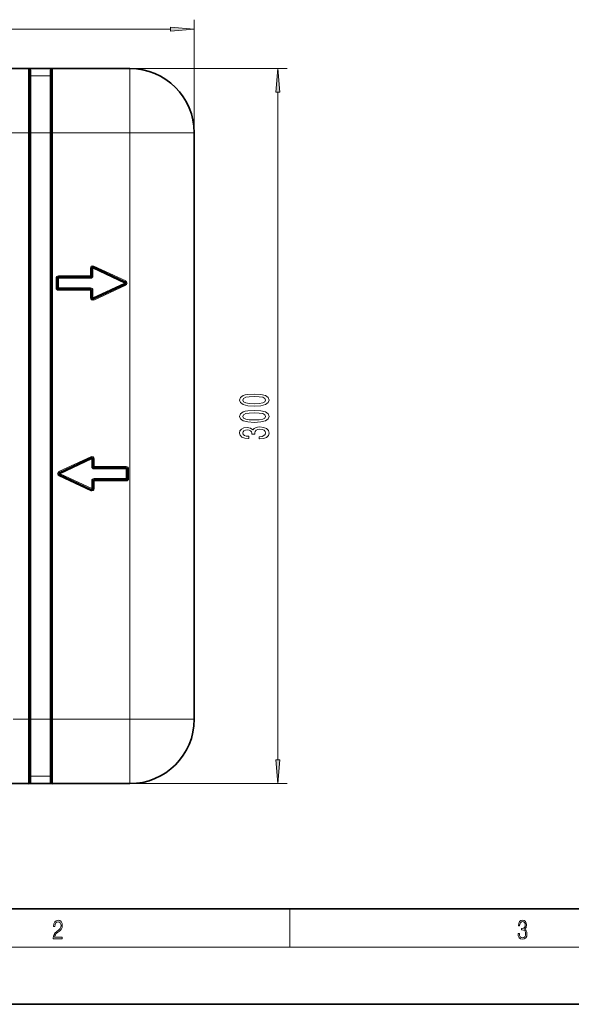
# Model space of a CAD drawing. Extents: x 0 to 420, y 0 to 297.
# Drawn here: x 89 to 147, y 0 to 103 of the extents above; entities that cross this region are included whole.
import ezdxf

# ---------------------------------------------------------------- set-up
doc = ezdxf.new("R2010")
doc.units = 0
doc.linetypes.add('DASHDOT', pattern=[18.5, 12, -3, 0.5, -3])

msp = doc.modelspace()

# ---------------------------------------------------------------- linework, layer by layer
at = {"color": 7, "lineweight": 13}
for p, q in [((34.95, 102.26), (104.97, 102.26)), ((107.46, 75.64), (107.46, 103.26)), ((90.08, 98.14), (117.22, 98.14)), ((90.08, 91.39), (90.08, 98.14)), ((92.58, 91.39), (92.58, 98.14)), ((100.71, 98.14), (100.71, 91.39)), ((90.33, 97.36), (90.33, 97.89)), ((92.33, 97.36), (90.33, 97.36)), ((90.33, 91.39), (90.33, 97.36)), ((92.33, 97.36), (92.33, 97.89)), ((92.33, 91.39), (92.33, 97.36)), ((116.22, 25.63), (116.22, 95.65)), ((49.83, 91.39), (90.08, 91.39)), ((90.21, 91.39), (90.08, 91.39)), ((90.08, 91.39), (90.08, 29.89)), ((90.21, 91.39), (90.33, 91.39)), ((90.33, 91.39), (90.33, 29.89)), ((92.33, 91.39), (90.33, 91.39)), ((92.33, 91.39), (92.33, 29.89)), ((92.33, 91.39), (92.46, 91.39)), ((92.58, 91.39), (92.46, 91.39)), ((92.58, 91.39), (100.71, 91.39)), ((92.58, 91.39), (92.58, 29.89)), ((107.46, 91.39), (100.71, 91.39)), ((100.71, 29.89), (100.71, 91.39)), ((96.58, 77.19), (96.58, 76.39)), ((96.71, 77.19), (96.58, 77.19)), ((96.71, 77.19), (96.83, 77.19)), ((96.88, 77.31), (96.83, 77.19)), ((100.16, 75.64), (96.83, 77.19)), ((96.83, 77.19), (96.83, 76.39)), ((96.88, 77.31), (96.94, 77.42)), ((100.27, 75.87), (96.94, 77.42)), ((92.96, 75.14), (92.96, 76.14)), ((93.08, 76.14), (92.96, 76.14)), ((93.08, 76.14), (93.21, 76.14)), ((96.58, 76.39), (93.21, 76.39)), ((93.21, 76.26), (93.21, 76.39)), ((93.21, 76.26), (93.21, 76.14)), ((96.58, 76.14), (93.21, 76.14)), ((93.21, 75.14), (93.21, 76.14)), ((96.71, 76.39), (96.58, 76.39)), ((96.58, 76.26), (96.58, 76.39)), ((96.58, 76.26), (96.58, 76.14)), ((96.71, 76.39), (96.83, 76.39)), ((100.16, 75.64), (96.83, 74.09)), ((100.27, 75.41), (96.94, 73.86)), ((100.22, 75.75), (100.16, 75.64)), ((100.22, 75.53), (100.16, 75.64)), ((100.22, 75.75), (100.27, 75.87)), ((100.22, 75.53), (100.27, 75.41)), ((93.08, 75.14), (92.96, 75.14)), ((93.08, 75.14), (93.21, 75.14)), ((93.21, 75.01), (93.21, 75.14)), ((96.58, 75.14), (93.21, 75.14)), ((93.21, 75.01), (93.21, 74.89)), ((96.58, 74.89), (93.21, 74.89)), ((96.58, 75.01), (96.58, 75.14)), ((96.58, 75.01), (96.58, 74.89)), ((96.58, 74.09), (96.58, 74.89)), ((96.71, 74.89), (96.58, 74.89)), ((96.71, 74.89), (96.83, 74.89)), ((96.83, 74.09), (96.83, 74.89)), ((96.71, 74.09), (96.58, 74.09)), ((96.71, 74.09), (96.83, 74.09)), ((96.88, 73.97), (96.83, 74.09)), ((96.88, 73.97), (96.94, 73.86)), ((93.27, 55.87), (96.6, 57.42)), ((93.38, 55.64), (96.71, 57.19)), ((96.66, 57.31), (96.6, 57.42)), ((96.71, 57.19), (96.66, 57.31)), ((96.83, 57.19), (96.71, 57.19)), ((96.71, 57.19), (96.71, 56.39)), ((96.83, 57.19), (96.96, 57.19)), ((96.96, 57.19), (96.96, 56.39)), ((93.32, 55.75), (93.27, 55.87)), ((96.83, 56.39), (96.71, 56.39)), ((96.83, 56.39), (96.96, 56.39)), ((96.96, 56.39), (100.33, 56.39)), ((96.96, 56.26), (96.96, 56.39)), ((96.96, 56.26), (96.96, 56.14)), ((96.96, 56.14), (100.33, 56.14)), ((100.33, 56.26), (100.33, 56.39)), ((100.33, 56.26), (100.33, 56.14)), ((100.46, 56.14), (100.33, 56.14)), ((100.33, 56.14), (100.33, 55.14)), ((100.46, 56.14), (100.58, 56.14)), ((100.58, 56.14), (100.58, 55.14)), ((93.32, 55.53), (93.27, 55.41)), ((93.27, 55.41), (96.6, 53.86)), ((93.38, 55.64), (93.32, 55.75)), ((93.32, 55.53), (93.38, 55.64)), ((93.38, 55.64), (96.71, 54.09)), ((96.83, 54.89), (96.71, 54.89)), ((96.71, 54.09), (96.71, 54.89)), ((96.83, 54.89), (96.96, 54.89)), ((96.96, 55.01), (96.96, 55.14)), ((96.96, 55.14), (100.33, 55.14)), ((96.96, 55.01), (96.96, 54.89)), ((96.96, 54.89), (100.33, 54.89)), ((96.96, 54.09), (96.96, 54.89)), ((100.33, 55.01), (100.33, 55.14)), ((100.46, 55.14), (100.33, 55.14)), ((100.33, 55.01), (100.33, 54.89)), ((100.46, 55.14), (100.58, 55.14)), ((96.66, 53.97), (96.6, 53.86)), ((96.66, 53.97), (96.71, 54.09)), ((96.83, 54.09), (96.71, 54.09)), ((96.83, 54.09), (96.96, 54.09)), ((90.08, 29.89), (88.46, 29.89)), ((90.08, 23.14), (90.08, 29.89)), ((90.21, 29.89), (90.08, 29.89)), ((90.21, 29.89), (90.33, 29.89)), ((90.33, 23.91), (90.33, 29.89)), ((92.33, 29.89), (90.33, 29.89)), ((92.33, 23.91), (92.33, 29.89)), ((92.33, 29.89), (92.46, 29.89)), ((92.58, 29.89), (92.46, 29.89)), ((100.71, 29.89), (92.58, 29.89)), ((92.58, 23.14), (92.58, 29.89)), ((107.46, 29.89), (100.71, 29.89)), ((100.71, 23.14), (100.71, 29.89)), ((90.33, 23.91), (90.33, 23.39)), ((92.33, 23.91), (90.33, 23.91)), ((92.33, 23.91), (92.33, 23.39)), ((69.71, 23.14), (117.22, 23.14)), ((117.5, 6), (117.5, 10)), ((414, 6), (16, 6))]:
    msp.add_line(p, q, dxfattribs=at)
at = {"color": 7, "lineweight": 35}
for p, q in [((49.83, 98.14), (90.08, 98.14)), ((90.1, 98.14), (90.08, 98.14)), ((90.1, 98.14), (90.21, 98.14)), ((90.21, 98.14), (92.46, 98.14)), ((92.46, 98.14), (92.57, 98.14)), ((92.57, 98.14), (92.58, 98.14)), ((92.58, 98.14), (100.71, 98.14)), ((90.21, 91.39), (90.21, 98.01)), ((92.46, 91.39), (92.46, 98.01)), ((90.21, 91.39), (90.21, 29.89)), ((92.46, 91.39), (92.46, 29.89)), ((107.46, 75.64), (107.46, 91.39)), ((96.71, 77.19), (96.71, 76.39)), ((100.22, 75.75), (96.88, 77.31)), ((93.08, 75.14), (93.08, 76.14)), ((96.58, 76.26), (93.21, 76.26)), ((100.22, 75.53), (96.88, 73.97)), ((107.46, 55.64), (107.46, 75.64)), ((96.58, 75.01), (93.21, 75.01)), ((96.71, 74.09), (96.71, 74.89)), ((93.32, 55.75), (96.66, 57.31)), ((96.83, 57.19), (96.83, 56.39)), ((96.96, 56.26), (100.33, 56.26)), ((100.46, 56.14), (100.46, 55.14)), ((93.32, 55.53), (96.66, 53.97)), ((96.83, 54.09), (96.83, 54.89)), ((96.96, 55.01), (100.33, 55.01)), ((107.46, 29.89), (107.46, 55.64)), ((90.21, 23.26), (90.21, 29.89)), ((92.46, 23.26), (92.46, 29.89)), ((90.08, 23.14), (49.83, 23.14)), ((90.1, 23.14), (90.08, 23.14)), ((90.21, 23.14), (90.1, 23.14)), ((92.46, 23.14), (90.21, 23.14)), ((92.57, 23.14), (92.46, 23.14)), ((92.57, 23.14), (92.58, 23.14)), ((100.71, 23.14), (92.58, 23.14)), ((20, 10), (410, 10)), ((0, 0), (420, 0))]:
    msp.add_line(p, q, dxfattribs=at)
at = {"color": 7, "linetype": 'DASHDOT', "lineweight": 13, "ltscale": 0.075004}
for p, q in [((92.83, 91.39), (89.83, 91.39)), ((92.83, 29.89), (89.83, 29.89))]:
    msp.add_line(p, q, dxfattribs=at)
at = {"color": 7, "lineweight": 13}
for points in [[(104.97, 102.04), (107.46, 102.26), (104.97, 102.48)], [(116.44, 95.65), (116.22, 98.14), (116.01, 95.65)], [(113.76, 62.74), (114.44, 62.78), (114.92, 62.9), (115.21, 63.1), (115.31, 63.37), (115.21, 63.64), (114.92, 63.83), (114.44, 63.95), (113.76, 63.99), (113.08, 63.95), (112.82, 63.9), (112.59, 63.83), (112.3, 63.64), (112.2, 63.37), (112.3, 63.1), (112.6, 62.9), (113.08, 62.78)], [(113.76, 62.99), (113.23, 63.01), (112.86, 63.08), (112.64, 63.2), (112.56, 63.37), (112.64, 63.54), (112.86, 63.66), (113.23, 63.72), (113.76, 63.74), (114.28, 63.72), (114.66, 63.66), (114.88, 63.54), (114.95, 63.37), (114.88, 63.2), (114.66, 63.08), (114.28, 63.01)], [(113.76, 61.03), (114.44, 61.07), (114.92, 61.19), (115.21, 61.39), (115.31, 61.66), (115.21, 61.92), (114.92, 62.12), (114.44, 62.24), (113.76, 62.28), (113.08, 62.24), (112.82, 62.19), (112.59, 62.12), (112.3, 61.92), (112.2, 61.66), (112.3, 61.39), (112.6, 61.19), (113.08, 61.07)], [(113.76, 61.28), (113.23, 61.3), (112.86, 61.37), (112.64, 61.48), (112.56, 61.66), (112.64, 61.83), (112.86, 61.95), (113.23, 62.01), (113.76, 62.03), (114.28, 62.01), (114.66, 61.95), (114.88, 61.83), (114.95, 61.66), (114.88, 61.48), (114.66, 61.37), (114.28, 61.3)], [(114.28, 59.29), (114.31, 59.29), (114.73, 59.33), (115.04, 59.46), (115.24, 59.65), (115.31, 59.9), (115.24, 60.17), (115.05, 60.37), (114.74, 60.5), (114.35, 60.55), (114.1, 60.53), (113.89, 60.47), (113.73, 60.38), (113.61, 60.25), (113.38, 60.42), (113.01, 60.48), (112.67, 60.44), (112.42, 60.33), (112.26, 60.15), (112.2, 59.9), (112.27, 59.67), (112.46, 59.49), (112.76, 59.37), (113.17, 59.33), (113.2, 59.33), (113.2, 59.57), (112.92, 59.59), (112.72, 59.65), (112.6, 59.76), (112.56, 59.92), (112.59, 60.05), (112.68, 60.15), (112.83, 60.21), (113.03, 60.23), (113.24, 60.21), (113.38, 60.15), (113.47, 60.04), (113.49, 59.89), (113.49, 59.79), (113.83, 59.79), (113.82, 59.92), (113.86, 60.08), (113.96, 60.2), (114.13, 60.27), (114.35, 60.3), (114.6, 60.27), (114.79, 60.2), (114.91, 60.08), (114.95, 59.92), (114.9, 59.75), (114.77, 59.64), (114.57, 59.56), (114.28, 59.53)], [(116.01, 25.63), (116.22, 23.14), (116.44, 25.63)], [(92.67, 6.87), (93.61, 6.87), (93.61, 7.03), (92.81, 7.03), (92.83, 7.17), (92.9, 7.29), (92.99, 7.41), (93.12, 7.52), (93.34, 7.68), (93.51, 7.86), (93.59, 8.04), (93.62, 8.26), (93.59, 8.49), (93.5, 8.67), (93.36, 8.78), (93.18, 8.82), (92.98, 8.77), (92.84, 8.65), (92.74, 8.45), (92.71, 8.17), (92.84, 8.17), (92.87, 8.38), (92.93, 8.53), (93.03, 8.62), (93.18, 8.66), (93.3, 8.63), (93.4, 8.55), (93.46, 8.42), (93.49, 8.25), (93.46, 8.09), (93.4, 7.95), (93.24, 7.8), (93.03, 7.63), (92.87, 7.48), (92.76, 7.31), (92.69, 7.14), (92.67, 6.93)], [(141.43, 7.43), (141.43, 7.43), (141.46, 7.17), (141.55, 6.98), (141.7, 6.86), (141.9, 6.82), (142.09, 6.86), (142.24, 6.98), (142.34, 7.16), (142.37, 7.4), (142.35, 7.57), (142.3, 7.72), (142.23, 7.82), (142.12, 7.89), (142.27, 8.06), (142.32, 8.32), (142.29, 8.52), (142.21, 8.68), (142.08, 8.78), (141.91, 8.82), (141.73, 8.78), (141.59, 8.67), (141.51, 8.48), (141.47, 8.24), (141.6, 8.24), (141.62, 8.42), (141.68, 8.56), (141.78, 8.64), (141.91, 8.67), (142.02, 8.64), (142.11, 8.57), (142.17, 8.46), (142.19, 8.32), (142.17, 8.15), (142.1, 8.04), (142, 7.97), (141.85, 7.94), (141.8, 7.95), (141.8, 7.8), (141.86, 7.81), (142.02, 7.78), (142.14, 7.71), (142.2, 7.58), (142.23, 7.41), (142.2, 7.22), (142.14, 7.08), (142.03, 6.99), (141.89, 6.97), (141.76, 7), (141.65, 7.09), (141.59, 7.23), (141.57, 7.43)]]:
    msp.add_lwpolyline(points, close=True, dxfattribs=at)
at = {"color": 7, "lineweight": 35}
for centre, radius, start, end in [((90.08, 98.01), 0.125, 0, 90), ((92.58, 98.01), 0.125, 90, 180), ((100.71, 91.39), 6.75, 0, 90), ((96.83, 77.19), 0.125, 65, 180), ((93.21, 76.14), 0.125, 90, 180), ((96.58, 76.39), 0.125, 270, 360), ((100.16, 75.64), 0.125, 295, 65), ((93.21, 75.14), 0.125, 180, 270), ((96.58, 74.89), 0.125, 0, 90), ((96.83, 74.09), 0.125, 180, 295), ((96.71, 57.19), 0.125, 0, 115), ((96.96, 56.39), 0.125, 180, 270), ((100.33, 56.14), 0.125, 0, 90), ((93.38, 55.64), 0.125, 115, 245), ((96.96, 54.89), 0.125, 90, 180), ((100.33, 55.14), 0.125, 270, 360), ((96.71, 54.09), 0.125, 245, 360), ((100.71, 29.89), 6.75, 270, 360), ((90.08, 23.26), 0.125, 270, 360), ((92.58, 23.26), 0.125, 180, 270)]:
    msp.add_arc(centre, radius, start, end, dxfattribs=at)
at = {"color": 7, "lineweight": 13}
for centre, start, end in [((90.08, 97.89), 0.0006, 86.3367), ((92.58, 97.89), 93.6633, 179.9994), ((96.83, 77.19), 65, 180), ((93.21, 76.14), 90, 180), ((96.58, 76.39), 270, 360), ((100.16, 75.64), 295, 65), ((93.21, 75.14), 180, 270), ((96.58, 74.89), 0, 90), ((96.83, 74.09), 180, 295), ((96.71, 57.19), 360, 115), ((93.38, 55.64), 115, 245), ((96.96, 56.39), 180, 270), ((100.33, 56.14), 0, 90), ((96.96, 54.89), 90, 180), ((100.33, 55.14), 270, 0), ((96.71, 54.09), 245, 360), ((90.08, 23.39), 273.6633, 359.9994), ((92.58, 23.39), 180.0006, 266.3366)]:
    msp.add_arc(centre, 0.25, start, end, dxfattribs=at)
for centre, start_param, end_param in [((90.33, 98.01), 0, 1.570796), ((90.33, 97.49), 0, 1.570796), ((92.33, 98.01), 1.570796, 3.141593), ((92.33, 97.49), 1.570796, 3.141593), ((90.33, 23.79), 4.712389, 6.283185), ((92.33, 23.79), 3.141593, 4.712389), ((90.33, 23.26), 4.712373, 6.283185), ((92.33, 23.26), 3.141593, 4.712405)]:
    msp.add_ellipse(centre, major_axis=(-0.125, 0), ratio=0.995914, start_param=start_param, end_param=end_param, dxfattribs=at)
for points in [[(104.97, 102.04), (107.46, 102.26), (104.97, 102.04), (104.97, 102.48)], [(116.44, 95.65), (116.22, 98.14), (116.44, 95.65), (116.01, 95.65)], [(116.01, 25.63), (116.22, 23.14), (116.01, 25.63), (116.44, 25.63)]]:
    msp.add_solid(points, dxfattribs=at)

doc.saveas('drawing.dxf')
